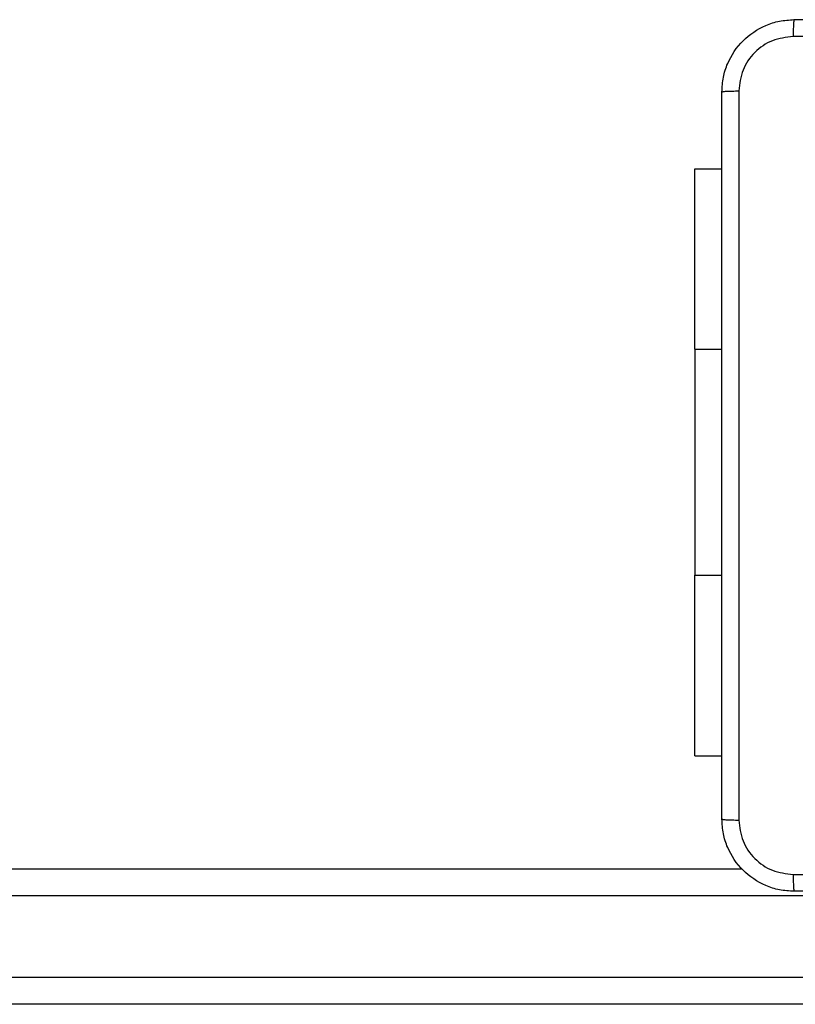
# Model space of a CAD drawing. Units: millimetres. Extents: x -4534 to 4839, y -3372 to 3108.
# Drawn here: x 185 to 271, y 1499 to 1608 of the extents above; entities that cross this region are included whole.
import ezdxf

# ---------------------------------------------------------------- set-up
doc = ezdxf.new("R2010")
doc.units = ezdxf.units.MM
doc.layers.add('Toestel 2D', color=7, linetype='Continuous', lineweight=20)

# ---------------------------------------------------------------- blocks, each defined once
blk = doc.blocks.new('wd1468')
at = {"color": 7, "linetype": 'Continuous', "lineweight": 25}
for p, q in [((-229.899, -37.425), (-229.6, -37.425)), ((-229.899, -39.425), (-229.899, -37.425)), ((-229.899, -39.425), (-229.899, -41.925)), ((-229.899, -43.925), (-229.899, -41.925)), ((-229.899, -43.925), (-229.6, -43.925)), ((-267.332, -45.175), (-229.376, -45.175)), ((-222.908, -45.475), (-267.338, -45.475)), ((-267.338, -46.375), (-222.908, -46.375)), ((-222.903, -46.675), (-267.332, -46.675))]:
    blk.add_line(p, q, dxfattribs=at)
at = {"color": 8, "linetype": 'Continuous', "lineweight": 25}
for p, q in [((-229.899, -39.425), (-229.6, -39.425)), ((-229.899, -41.925), (-229.6, -41.925))]:
    blk.add_line(p, q, dxfattribs=at)
at = {"color": 7, "linetype": 'Continuous', "lineweight": 25}
for points, knots in [([(-229.6, -36.575), (-229.597, -36.521), (-229.59, -36.413), (-229.526, -36.213), (-229.38, -35.995), (-229.162, -35.85), (-228.962, -35.785), (-228.855, -35.779), (-228.8, -35.775)], [0, 0, 0, 0, 0.1303565, 0.2573196, 0.4999901, 0.742412, 0.8694426, 1, 1, 1, 1]), ([(-228.8, -35.775), (-228.801, -35.778), (-228.804, -35.784), (-228.808, -35.826), (-228.81, -35.888), (-228.811, -35.938), (-228.811, -35.963)], [0, 0, 0, 0, 0.249936, 0.499891, 0.74961, 1, 1, 1, 1]), ([(-228.8, -35.775), (-227.906, -35.775), (-226.118, -35.775), (-223.432, -35.775), (-221.644, -35.775), (-220.75, -35.775)], [0, 0, 0, 0, 0.333296, 0.666701, 1, 1, 1, 1]), ([(-228.811, -35.963), (-228.889, -35.972), (-229.047, -35.991), (-229.246, -36.129), (-229.385, -36.328), (-229.403, -36.486), (-229.412, -36.565)], [0, 0, 0, 0, 0.250031, 0.499939, 0.750041, 1, 1, 1, 1]), ([(-220.739, -35.963), (-221.636, -35.963), (-223.429, -35.963), (-226.121, -35.963), (-227.914, -35.963), (-228.811, -35.963)], [0, 0, 0, 0, 0.333337, 0.666664, 1, 1, 1, 1]), ([(-229.6, -36.575), (-229.597, -36.574), (-229.592, -36.571), (-229.549, -36.568), (-229.487, -36.565), (-229.437, -36.565), (-229.412, -36.565)], [0, 0, 0, 0, 0.250428, 0.500124, 0.750066, 1, 1, 1, 1]), ([(-229.6, -44.625), (-229.6, -43.731), (-229.6, -41.943), (-229.6, -39.258), (-229.6, -37.469), (-229.6, -36.575)], [0, 0, 0, 0, 0.333296, 0.666701, 1, 1, 1, 1]), ([(-229.412, -36.565), (-229.412, -37.461), (-229.412, -39.254), (-229.412, -41.947), (-229.412, -43.74), (-229.412, -44.636)], [0, 0, 0, 0, 0.333336, 0.666663, 1, 1, 1, 1]), ([(-229.6, -44.625), (-229.597, -44.627), (-229.591, -44.629), (-229.549, -44.633), (-229.487, -44.635), (-229.437, -44.636), (-229.412, -44.636)], [0, 0, 0, 0, 0.249935, 0.499883, 0.749601, 1, 1, 1, 1]), ([(-228.8, -45.425), (-228.855, -45.422), (-228.962, -45.416), (-229.162, -45.351), (-229.38, -45.205), (-229.526, -44.988), (-229.59, -44.787), (-229.597, -44.68), (-229.6, -44.625)], [0, 0, 0, 0, 0.130548, 0.257575, 0.500018, 0.742667, 0.869631, 1, 1, 1, 1]), ([(-229.412, -44.636), (-229.403, -44.715), (-229.385, -44.872), (-229.246, -45.071), (-229.047, -45.21), (-228.889, -45.228), (-228.811, -45.238)], [0, 0, 0, 0, 0.249954, 0.500053, 0.749964, 1, 1, 1, 1]), ([(-228.811, -45.238), (-227.914, -45.238), (-226.121, -45.238), (-223.429, -45.238), (-221.636, -45.238), (-220.739, -45.238)], [0, 0, 0, 0, 0.333336, 0.666663, 1, 1, 1, 1]), ([(-228.811, -45.238), (-228.811, -45.263), (-228.81, -45.312), (-228.808, -45.374), (-228.804, -45.417), (-228.801, -45.422), (-228.8, -45.425)], [0, 0, 0, 0, 0.2503971, 0.5001221, 0.7500645, 1, 1, 1, 1]), ([(-220.75, -45.425), (-221.644, -45.425), (-223.432, -45.425), (-226.118, -45.425), (-227.906, -45.425), (-228.8, -45.425)], [0, 0, 0, 0, 0.333296, 0.666702, 1, 1, 1, 1])]:
    blk.add_open_spline(points, degree=3, knots=knots, dxfattribs=at)
blk = doc.blocks.new('VPL-06-WD1468')
at = {"layer": 'Toestel 2D', "xscale": 10, "yscale": 10, "zscale": 10}
blk.add_blockref('wd1468', (2559.22, 1965.44), dxfattribs=at)
blk = doc.blocks.new('VPL-18-RC1468')
blk.add_blockref('VPL-06-WD1468', (0, 0))

msp = doc.modelspace()

# ---------------------------------------------------------------- block references
msp.add_blockref('VPL-18-RC1468', (0, 0))

doc.saveas('drawing.dxf')
